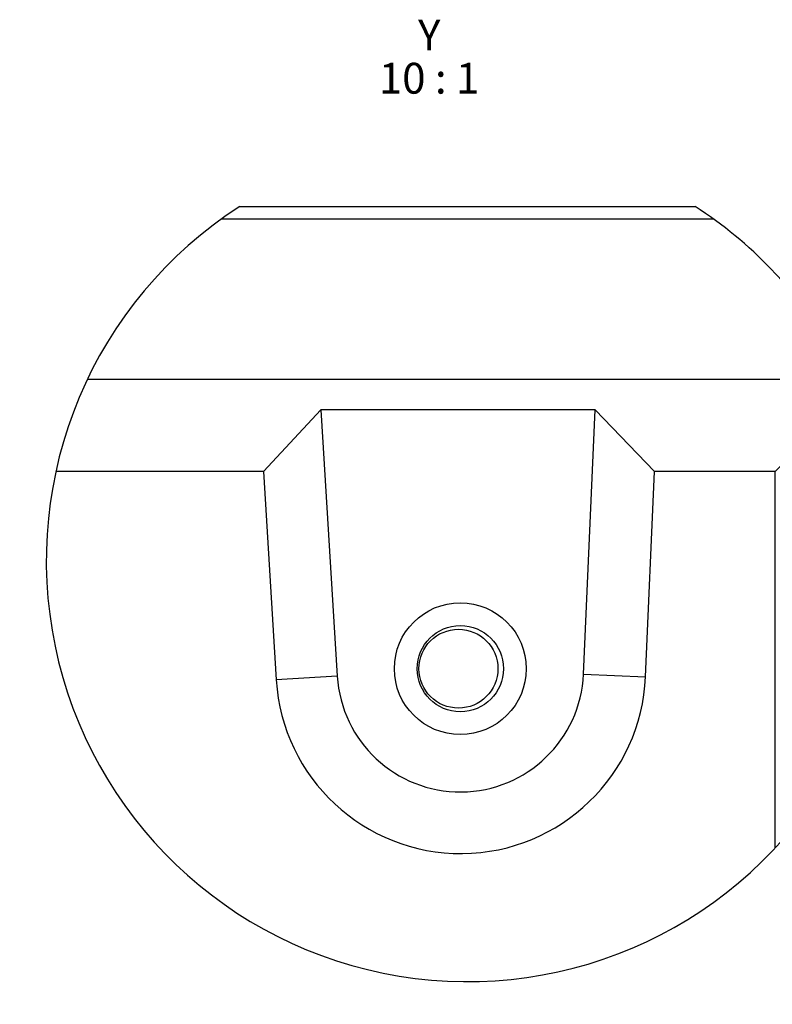
# Model space of a CAD drawing. Units: millimetres. Extents: x 15 to 590, y 5 to 415.
# Drawn here: x 343 to 404, y 132 to 212 of the extents above; entities that cross this region are included whole.
import ezdxf

# ---------------------------------------------------------------- set-up
doc = ezdxf.new("R2010")
doc.units = ezdxf.units.MM
doc.layers.get('0').update_dxf_attribs({"color": 1})
doc.layers.add('2034935', color=7, linetype='Continuous')
doc.layers.add('NOTES', color=7, linetype='Continuous')
doc.styles.add('SLDTEXTSTYLE0', font='TXT', dxfattribs={"width": 0.605})
doc.styles.add('SLDTEXTSTYLE1', font='TXT', dxfattribs={"width": 0.563})

# ---------------------------------------------------------------- blocks, each defined once
blk = doc.blocks.new('1057612-M_005_SW_NOTE_0_7')
at = {"layer": 'NOTES', "char_height": 2.5, "attachment_point": 2}
for s, insert, style in [('Y', (1.094, 3.223), 'SLDTEXTSTYLE0'), ('10 : 1', (1.085, -0.277), 'SLDTEXTSTYLE1')]:
    blk.add_mtext(s, dxfattribs=dict(at, insert=insert, style=style))
blk = doc.blocks.new('1057612-M_005_Detail_Y')
for p, q in [((0, 0), (36.943, 0)), ((38.464, -1.036), (-1.52, -1.036)), ((47.949, -11.473), (47.949, -14)), ((-12.347, -14), (45.449, -14)), ((45.449, -14), (45.449, -19.5)), ((45.449, -14), (47.949, -14)), ((47.949, -14), (47.949, -45.997)), ((6.594, -16.5), (1.934, -21.5)), ((28.823, -16.5), (6.594, -16.5)), ((6.594, -16.5), (7.916, -38.111)), ((27.887, -37.936), (28.823, -16.5)), ((33.653, -21.5), (28.823, -16.5)), ((43.431, -21.5), (45.449, -19.5)), ((45.449, -19.5), (45.449, -49.69)), ((1.934, -21.5), (-14.913, -21.5)), ((1.934, -21.5), (2.969, -38.416)), ((32.926, -38.155), (33.653, -21.5)), ((43.431, -21.5), (33.653, -21.5)), ((43.431, -52.056), (43.431, -21.5)), ((7.916, -38.111), (2.969, -38.416)), ((27.887, -37.936), (32.926, -38.155))]:
    blk.add_line(p, q)
for centre, radius in [((17.897, -37.5), 5.35), ((17.897, -37.5), 5.35), ((17.897, -37.5), 3.5), ((17.744, -37.5), 3.2)]:
    blk.add_circle(centre, radius)
for centre, radius, start, end in [((18.472, -28.735), 34.16, 122.73439, 329.6467), ((18.472, -28.735), 34.16, 30.35329, 57.26558), ((17.941, -37.5), 14.999, 183.49983, 357.50016), ((17.897, -37.5), 10, 183.4999, 357.5001)]:
    blk.add_arc(centre, radius, start, end)

msp = doc.modelspace()

# ---------------------------------------------------------------- block references
at = {"layer": '2034935'}
msp.add_blockref('1057612-M_005_Detail_Y', (360.51705, 196.86993), dxfattribs=at)
at = {"layer": 'NOTES'}
msp.add_blockref('1057612-M_005_SW_NOTE_0_7', (374.79989, 208.8057), dxfattribs=at)

doc.saveas('drawing.dxf')
